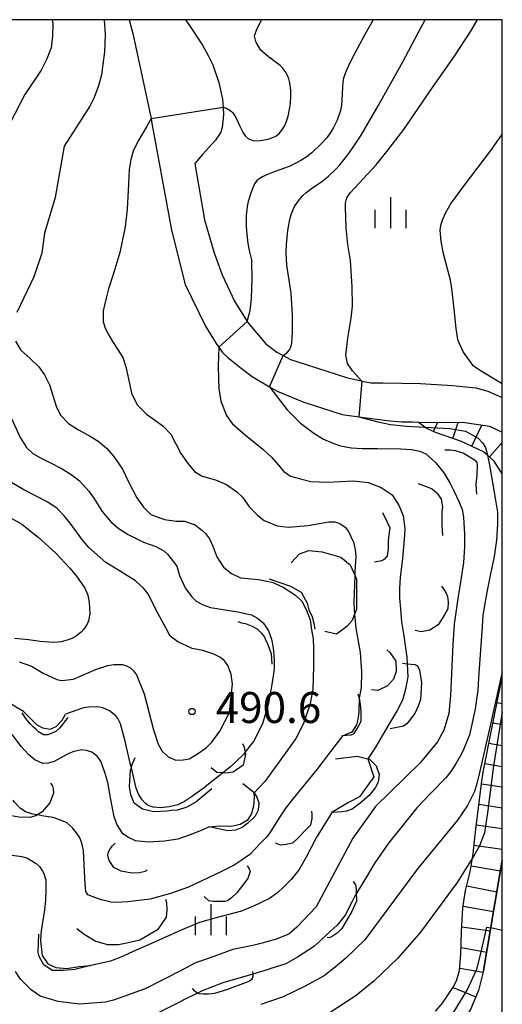
# Model space of a CAD drawing. Extents: x -10000 to -8000, y 84000 to 85500.
# Drawn here: x -8058 to -8000, y 85381 to 85500 of the extents above; entities that cross this region are included whole.
import ezdxf
from ezdxf.enums import TextEntityAlignment as Align

# ---------------------------------------------------------------- set-up
doc = ezdxf.new("R2010")
doc.units = 0
for name, color, linetype in [('2101000', 7, 'Continuous'), ('6334000', 3, 'Continuous'), ('7101000', 2, 'Continuous'), ('7101001', 8, 'Continuous'), ('7102000', 6, 'Continuous'), ('7102001', 8, 'Continuous'), ('7201110', 2, 'Continuous'), ('7201121', 8, 'Continuous'), ('7201990', 2, 'Continuous'), ('7212000', 7, 'Continuous'), ('7312000', 1, 'Continuous'), ('999', 7, 'Continuous')]:
    doc.layers.add(name, color=color, linetype=linetype)
doc.styles.add('PlotAnnotation', font='MS Gothic.ttf')

# ---------------------------------------------------------------- blocks, each defined once
blk = doc.blocks.new('633400')
at = {"layer": '6334000'}
for points in [[(0, -0.75), (0, 0.75)], [(-0.75, -0.75), (-0.75, 0.15)], [(0.75, -0.75), (0.75, 0.15)]]:
    blk.add_lwpolyline(points, dxfattribs=at)
blk = doc.blocks.new('731200')
at = {"layer": '7312000'}
blk.add_circle((0, 0), 0.15, dxfattribs=at)

msp = doc.modelspace()

# ---------------------------------------------------------------- linework, layer by layer
at = {"layer": '2101000', "flags": 128}
for points in [[(-8045.19, 85500), (-8044.74, 85498.34), (-8042.52, 85488.03), (-8042.45, 85487.67), (-8040.04, 85474.55), (-8038.4, 85467.96), (-8035.94, 85462.91), (-8034.65, 85460.84), (-8034.32, 85460.38), (-8033.87, 85459.76), (-8033.24, 85459.16), (-8031.61, 85457.86), (-8030.28, 85456.84), (-8028.19, 85455.61), (-8027.26, 85455.06), (-8024.02, 85453.74), (-8019.38, 85452.26), (-8017.37, 85451.98), (-8015.52, 85451.73), (-8013.61, 85451.46), (-8012.18, 85451.35), (-8010.88, 85451.34), (-8010.19, 85451.33), (-8004.52, 85451.28), (-8001.57, 85450.84), (-8000, 85450.11)], [(-8038.36, 85500), (-8037.95, 85499.43), (-8036.28, 85496.9), (-8035.6, 85495.68), (-8035.06, 85494.54), (-8034.33, 85492.42), (-8033.89, 85490.38), (-8033.78, 85489.41), (-8033.74, 85488.5), (-8033.9, 85486.98), (-8034.09, 85486.41), (-8034.71, 85485.43), (-8036.3, 85483.68), (-8037.21, 85482.62)], [(-8037.21, 85482.62), (-8036.05, 85475.81), (-8034.89, 85471.81), (-8033.92, 85469.13), (-8032.43, 85465.96), (-8030.89, 85463.48), (-8030.86, 85463.42), (-8028.62, 85460.81), (-8027.31, 85459.77), (-8026.54, 85459.37), (-8025.64, 85458.91), (-8023.74, 85458.28), (-8018.74, 85456.67), (-8017.06, 85456.3), (-8017.01, 85456.29), (-8015.91, 85456.08), (-8014.45, 85456.08), (-8009.9, 85456), (-8005.99, 85455.74), (-8003.19, 85455.48), (-8001.74, 85455.07), (-8000, 85454.32)], [(-8002.27, 85384.99), (-8000, 85398.32)], [(-8002.27, 85384.99), (-8002.9, 85382.57), (-8003.86, 85380.26), (-8005.13, 85378.12), (-8006.7, 85376.17), (-8008.52, 85374.46), (-8010.56, 85373.02)]]:
    msp.add_lwpolyline(points, dxfattribs=at)
at = {"layer": '7101000', "flags": 128}
for points in [[(-8010.18, 85498.42), (-8009.34, 85500)], [(-8025.58, 85466.95), (-8025.94, 85469.24), (-8026.07, 85470.3), (-8026.15, 85471.82), (-8026.13, 85472.79), (-8025.96, 85474.49), (-8025.73, 85475.85), (-8025.56, 85476.45), (-8025.32, 85477.03), (-8025.14, 85477.4), (-8024.69, 85478.1), (-8024.14, 85478.75), (-8023.79, 85479.07), (-8023.11, 85479.58), (-8021.84, 85480.44), (-8021.05, 85481.07), (-8020.15, 85481.93), (-8019.66, 85482.46), (-8018.69, 85483.66), (-8018.12, 85484.47), (-8017.1, 85486.05), (-8015.02, 85489.58), (-8012.06, 85494.92), (-8010.18, 85498.42)], [(-8026.54, 85459.37), (-8026, 85459.8), (-8025.77, 85460.06), (-8025.65, 85460.32), (-8025.5, 85460.89), (-8025.38, 85462.17), (-8025.38, 85464.23), (-8025.58, 85466.95)], [(-8028.19, 85455.61), (-8026.05, 85452.8), (-8024.45, 85451.2), (-8022.83, 85449.98), (-8021.66, 85449.28), (-8020.5, 85448.79), (-8019.59, 85448.46), (-8018.28, 85448.23), (-8016.96, 85448.12), (-8015.1, 85448.12), (-8012.29, 85448.1), (-8011.01, 85448.02), (-8009.97, 85447.8), (-8009.26, 85447.48), (-8008.58, 85446.89), (-8008.06, 85446.41), (-8007.07, 85445.21), (-8006.34, 85444), (-8005.88, 85443.02), (-8005.21, 85441.65), (-8004.87, 85440.75), (-8004.7, 85439.83), (-8004.59, 85437.79), (-8004.59, 85436.2), (-8004.69, 85434.35), (-8004.98, 85432.5), (-8005.4, 85429.98), (-8005.84, 85426.88), (-8006.01, 85424.44), (-8006.27, 85418.24), (-8006.46, 85416.09), (-8007.1, 85414.05), (-8007.83, 85412.64), (-8009.93, 85410.12), (-8015.37, 85404.82), (-8018.08, 85400.99), (-8022.55, 85392.69), (-8024.86, 85390.24), (-8025.86, 85389.39), (-8027.38, 85388.79), (-8028.91, 85388.33), (-8030.21, 85388.01), (-8032.62, 85387.52), (-8035.38, 85386.53), (-8037.13, 85385.92), (-8038.86, 85384.99), (-8043.25, 85382.79), (-8047.07, 85381.39), (-8048.02, 85381.18), (-8051.17, 85380.93), (-8053.76, 85381.25), (-8055.95, 85381.9), (-8057.04, 85382.67), (-8058.33, 85383.93), (-8058.94, 85384.88)], [(-8058.48, 85422.31), (-8057, 85421.81), (-8055.59, 85420.97), (-8053.94, 85420.18), (-8053.33, 85420.06), (-8051.9, 85420.22), (-8049.11, 85421.46), (-8047.76, 85421.88), (-8047.02, 85421.99), (-8045.99, 85421.99), (-8045.49, 85421.86), (-8045.02, 85421.61), (-8044.66, 85421.25), (-8044.28, 85420.77), (-8043.35, 85418.44), (-8042.24, 85414.12), (-8041.65, 85412.37), (-8041.18, 85411.51), (-8040.44, 85410.83), (-8039.51, 85410.42), (-8038.63, 85410.46), (-8037.91, 85410.61), (-8037.01, 85411.11), (-8035.86, 85411.94), (-8035.16, 85412.62), (-8034.18, 85413.96), (-8033.02, 85416.21), (-8032.85, 85417.77), (-8032.68, 85419.61), (-8032.84, 85420.82), (-8033.25, 85421.98), (-8033.66, 85422.51), (-8034.12, 85422.86), (-8034.93, 85423.26), (-8036.27, 85423.69), (-8037.53, 85423.93), (-8039.26, 85424.73), (-8040.19, 85425.43), (-8040.74, 85426.46), (-8041.7, 85428.21), (-8042.93, 85430.61), (-8043.45, 85431.25), (-8044.41, 85432.13), (-8046.68, 85433.54), (-8047.98, 85434.35), (-8050.06, 85436.16), (-8050.91, 85437.15), (-8052.3, 85439.09), (-8053.05, 85439.97), (-8053.9, 85440.86), (-8055.02, 85441.64), (-8057.92, 85443.14), (-8059.69, 85444.2)]]:
    msp.add_lwpolyline(points, dxfattribs=at)
at = {"layer": '7101001', "flags": 128}
msp.add_lwpolyline([(-8028.19, 85455.61), (-8026.54, 85459.37)], dxfattribs=at)
at = {"layer": '7102000', "flags": 128}
for points in [[(-8054.48, 85500), (-8054.43, 85499.52), (-8054.45, 85498.02), (-8054.62, 85496.61), (-8055.13, 85495.27), (-8055.81, 85493.91), (-8057.79, 85490.94), (-8059.54, 85487.59)], [(-8048.2, 85500), (-8048.08, 85498.2), (-8048.17, 85496.13), (-8048.36, 85494.57), (-8048.54, 85493.35), (-8048.87, 85491.99), (-8049.42, 85490.57), (-8049.93, 85489.56), (-8053.02, 85484.71), (-8054.14, 85478.48), (-8055.42, 85474.17), (-8055.74, 85471.77), (-8056.7, 85468.9), (-8058.77, 85464.58)], [(-8015.65, 85500), (-8016.69, 85498.11), (-8017.87, 85495.96), (-8018.3, 85495.11), (-8018.89, 85493.81), (-8019.21, 85492.91), (-8019.31, 85492.47), (-8019.36, 85491.84), (-8019.42, 85490.26), (-8019.48, 85489.63), (-8019.6, 85489.03), (-8019.71, 85488.64), (-8020.01, 85487.84), (-8020.43, 85486.96), (-8020.71, 85486.49), (-8021.26, 85485.73), (-8021.97, 85484.93), (-8023.06, 85483.91), (-8023.62, 85483.47), (-8024.41, 85482.95), (-8024.9, 85482.68), (-8025.8, 85482.26), (-8027.51, 85481.64), (-8028.54, 85481.24), (-8029.03, 85481.01), (-8029.45, 85480.76), (-8029.66, 85480.57), (-8029.98, 85480.14), (-8030.3, 85479.47), (-8030.46, 85479.02), (-8030.75, 85478.01), (-8030.87, 85477.39), (-8030.99, 85476.33), (-8031.02, 85475.1), (-8030.98, 85474.41), (-8030.8, 85472.91), (-8030.64, 85472.1), (-8030.31, 85470.78)], [(-8029.16, 85500), (-8029.74, 85498.83), (-8030.03, 85498.02), (-8029.91, 85497.53), (-8029.81, 85497.21), (-8029.37, 85496.45), (-8028.08, 85495.35)], [(-8017.01, 85456.29), (-8018.13, 85457.54), (-8018.74, 85458.42), (-8018.95, 85459.41), (-8018.69, 85461.46), (-8018.29, 85463.89), (-8018.13, 85465.33), (-8018.18, 85467.67), (-8018.37, 85470.88), (-8018.69, 85472.82), (-8018.9, 85474.81), (-8018.98, 85477.33), (-8018.97, 85477.85), (-8018.9, 85478.17), (-8018.78, 85478.55), (-8018.38, 85479.08), (-8015.29, 85482.45), (-8013.99, 85484.07), (-8011.93, 85486.71), (-8008.46, 85491.78), (-8005.77, 85495.59), (-8003.82, 85498.62), (-8003.08, 85499.87), (-8003.01, 85500)], [(-8033.78, 85489.41), (-8033.4, 85489.29), (-8033.18, 85489.19), (-8032.8, 85488.91), (-8032.64, 85488.75), (-8032.37, 85488.38), (-8032.16, 85488), (-8031.82, 85487.22), (-8031.36, 85486.31), (-8031.12, 85485.97), (-8030.75, 85485.61), (-8030.34, 85485.41), (-8030.02, 85485.36), (-8029.28, 85485.38), (-8028.36, 85485.54), (-8027.89, 85485.69), (-8027.43, 85485.92), (-8027.22, 85486.07), (-8027.03, 85486.24), (-8026.68, 85486.65), (-8026.38, 85487.14), (-8026.21, 85487.5), (-8025.94, 85488.33), (-8025.72, 85489.38), (-8025.65, 85489.87), (-8025.59, 85490.82), (-8025.6, 85491.49), (-8025.71, 85492.36), (-8025.84, 85492.86), (-8025.95, 85493.16), (-8026.23, 85493.68), (-8026.61, 85494.17), (-8026.9, 85494.44), (-8027.5, 85494.92), (-8028.08, 85495.35)], [(-8042.52, 85488.03), (-8043.06, 85487.04), (-8044.13, 85485.26), (-8044.69, 85484.09), (-8044.97, 85483.08), (-8045.18, 85481.87), (-8045.27, 85480.1), (-8045.43, 85477.08), (-8045.67, 85474.94), (-8046.3, 85471.86), (-8047.02, 85469.41), (-8047.68, 85467.43), (-8048.01, 85466.14), (-8048.3, 85464.78), (-8048.33, 85463.48), (-8048.12, 85462.8), (-8047.77, 85462.06), (-8047.17, 85461.09), (-8046.51, 85460.04), (-8045.92, 85459.13), (-8045.56, 85458), (-8045.24, 85456.55), (-8044.9, 85454.84), (-8044.21, 85453.43), (-8043.07, 85452.27), (-8042.1, 85451.61), (-8041.09, 85450.87), (-8040.12, 85449.87), (-8038.9, 85447.51), (-8038.03, 85446.28), (-8037.27, 85445.35), (-8036.34, 85444.78), (-8034.71, 85444.33), (-8033.39, 85443.77), (-8032.12, 85442.91), (-8031.46, 85442.23), (-8030.59, 85441.02), (-8029.59, 85440.02), (-8028.82, 85439.44), (-8027.24, 85438.76), (-8025.87, 85438.6), (-8023.49, 85438.81), (-8021.01, 85439.26), (-8020.27, 85439.26), (-8019.67, 85439.05), (-8019.04, 85438.6), (-8018.64, 85438.1), (-8018.03, 85436.81), (-8017.81, 85435.92), (-8017.73, 85435.06), (-8017.84, 85433.24), (-8017.86, 85432.83)], [(-8000, 85486.2), (-8001.29, 85484.33), (-8004.74, 85479.82), (-8006.18, 85477.86), (-8006.91, 85476.56), (-8007.26, 85475.85), (-8007.48, 85475.1), (-8007.56, 85474.55), (-8007.44, 85473.16), (-8007.17, 85471.73), (-8006.3, 85468.55), (-8006.1, 85467.15), (-8005.82, 85464.62), (-8005.61, 85462.63), (-8005.41, 85461.31), (-8004.74, 85459.79), (-8003.59, 85458.22), (-8002.58, 85457.51), (-8000, 85456)], [(-8030.89, 85463.48), (-8030.53, 85464.84), (-8030.38, 85466.28), (-8030.27, 85468.69), (-8030.31, 85470.78)], [(-8058.95, 85461.13), (-8058.29, 85460.01), (-8057.14, 85459), (-8056.12, 85458.01), (-8055.43, 85457.03), (-8054.83, 85455.82), (-8053.98, 85453.12), (-8053.43, 85452.12), (-8052.52, 85451.15), (-8051.32, 85450.41), (-8049.91, 85449.63), (-8048.82, 85448.94), (-8047.91, 85448.17), (-8047.02, 85447.17), (-8045.96, 85445.63), (-8045.25, 85444.12), (-8044.24, 85442.16), (-8043.44, 85441.02), (-8042.53, 85440.16), (-8040.9, 85439.56), (-8039.49, 85439.33), (-8038.46, 85439.33), (-8037.2, 85438.9), (-8036.37, 85438.27), (-8035.95, 85437.85), (-8035.46, 85437.22), (-8035.06, 85436.3), (-8034.57, 85435.03), (-8033.74, 85433.78), (-8032.77, 85433.03), (-8031.68, 85432.49), (-8029.51, 85432.29), (-8028.3, 85432.04)], [(-8034.32, 85460.38), (-8034.4, 85458.15), (-8034.36, 85456.52), (-8034.32, 85455.38), (-8034.09, 85453.85), (-8033.38, 85452.11), (-8032.69, 85451.16), (-8031.09, 85449.74), (-8029, 85448.07), (-8027.91, 85447.03), (-8027.09, 85446.1), (-8026.44, 85445.35), (-8025.65, 85444.8), (-8024.45, 85444.46), (-8023.18, 85444.15), (-8021.18, 85444.07), (-8018.02, 85444.24), (-8016.24, 85444.04), (-8014.66, 85443.42), (-8013.35, 85442.53), (-8012.5, 85441.19), (-8012.02, 85439.99), (-8011.81, 85438.45), (-8011.83, 85437.64), (-8012.07, 85434.83), (-8012.35, 85432.54), (-8012.46, 85431.18), (-8012.46, 85430.03), (-8012.34, 85428.75), (-8012.19, 85427.17), (-8011.93, 85425.47), (-8011.71, 85424.03), (-8011.54, 85422.9), (-8011.51, 85422.1)], [(-8017.37, 85451.98), (-8015.08, 85451.37), (-8013.54, 85451.02), (-8011.6, 85450.84), (-8009.39, 85450.73)], [(-8059.43, 85451.78), (-8058.38, 85449.46), (-8057.58, 85448.25), (-8056.82, 85447.52), (-8055.89, 85446.99), (-8054.94, 85446.51), (-8053.28, 85445.69), (-8052.06, 85444.9), (-8051.19, 85444.22), (-8050.04, 85442.98), (-8049.46, 85442.11), (-8048.44, 85440.53), (-8047.33, 85439.23), (-8046.4, 85438.43), (-8045.3, 85437.72), (-8043.45, 85436.81), (-8041.93, 85436.26), (-8040.97, 85435.75), (-8040.55, 85435.37), (-8039.93, 85434.6), (-8039.42, 85433.89), (-8039.09, 85432.77), (-8038.36, 85431.18), (-8037.6, 85430.19), (-8037.07, 85429.68), (-8036.21, 85429.23), (-8035.34, 85428.9), (-8032.02, 85428.39), (-8030.35, 85428.03), (-8029.65, 85427.61), (-8028.96, 85427.04), (-8028.29, 85426.06), (-8027.96, 85425.06), (-8027.74, 85424.01), (-8027.63, 85422.59), (-8027.63, 85421.46), (-8027.92, 85419.59), (-8028.31, 85417.34), (-8029.02, 85414.84), (-8030.11, 85412.7), (-8030.64, 85412.03), (-8031.13, 85411.41)], [(-8001.8, 85447.32), (-8001.57, 85446.13), (-8001, 85442.85), (-8000.58, 85440.43), (-8000.58, 85438.95), (-8000.72, 85437.04), (-8000.98, 85435.05), (-8001.43, 85432.99), (-8001.88, 85430.74), (-8002.35, 85427.98), (-8002.43, 85426.6), (-8002.88, 85420.36), (-8002.95, 85418.92), (-8003.27, 85416.64), (-8003.7, 85414.75), (-8003.99, 85413.51), (-8004.67, 85411.81), (-8004.93, 85411.2), (-8005.57, 85410.09), (-8006.23, 85409.05), (-8006.85, 85408.3), (-8008.6, 85406.47), (-8010.33, 85404.67), (-8012.3, 85402.27), (-8013.76, 85400.41), (-8015.5, 85397.9), (-8016.33, 85396.54), (-8017.69, 85394.27)], [(-8060.32, 85440.2), (-8058.15, 85439), (-8056.18, 85437.41), (-8054.07, 85435.51), (-8052.34, 85433.67), (-8051.54, 85432.71), (-8050.55, 85431.22), (-8050.19, 85430.41), (-8050.01, 85429.49), (-8049.93, 85428.14), (-8050.09, 85427.3), (-8050.24, 85426.89), (-8050.64, 85426.27), (-8051, 85425.93), (-8051.53, 85425.48), (-8051.92, 85425.24), (-8052.57, 85424.98), (-8053.41, 85424.74), (-8054.29, 85424.68), (-8055.94, 85424.77), (-8057.34, 85424.98), (-8059.06, 85425.16)], [(-8017.89, 85428.09), (-8017.75, 85426.4), (-8017.19, 85423.44), (-8017.05, 85421.12), (-8017.08, 85419.18), (-8017.33, 85417.97)], [(-8023.08, 85426.19), (-8022.9, 85425.1), (-8022.84, 85423.95), (-8022.85, 85421.81), (-8022.94, 85418.97), (-8023.32, 85417.12), (-8024.05, 85414.86), (-8025.01, 85413.05), (-8026.4, 85411.1), (-8028.76, 85407.86), (-8030.03, 85406.48)], [(-8000, 85421.12), (-8001.48, 85414.57), (-8002.83, 85408.59), (-8003.15, 85407.34), (-8003.36, 85406.63)], [(-8057.98, 85416.32), (-8058.74, 85416.78), (-8060.34, 85417.78), (-8060.74, 85417.99), (-8061.31, 85418.17), (-8061.71, 85418.21), (-8062.31, 85418.2), (-8063.01, 85418.08), (-8063.81, 85417.87), (-8064.55, 85417.53), (-8065.81, 85416.81), (-8066.46, 85416.55), (-8067.28, 85416.36), (-8067.97, 85416.25), (-8068.77, 85416.26), (-8069.41, 85416.35), (-8069.83, 85416.54), (-8070.5, 85417.03), (-8072.48, 85418.77), (-8073.17, 85419.43)], [(-8044.9, 85409.51), (-8045.03, 85410.07), (-8045.7, 85412.9), (-8046.23, 85414.85), (-8046.53, 85415.47), (-8046.78, 85415.8), (-8047.54, 85416.4), (-8048.34, 85416.77), (-8048.71, 85416.85), (-8049.17, 85416.88), (-8050.04, 85416.85), (-8050.43, 85416.81), (-8050.8, 85416.72), (-8051.62, 85416.43), (-8052.86, 85415.98)], [(-8013.68, 85414.83), (-8014.38, 85413.65), (-8015.34, 85412), (-8016.29, 85410.59)], [(-8035.48, 85402.38), (-8036.17, 85402.05), (-8037.66, 85401.46), (-8039.29, 85400.89), (-8040.9, 85400.63), (-8042.89, 85400.52), (-8044.41, 85400.67), (-8045.25, 85401.08), (-8045.93, 85401.53), (-8046.66, 85402.69), (-8046.97, 85403.59), (-8047.38, 85405.69), (-8047.74, 85407.72), (-8048.12, 85408.93), (-8048.6, 85410.31), (-8049.06, 85410.91), (-8049.7, 85411.4), (-8050.33, 85411.62), (-8050.96, 85411.69), (-8051.47, 85411.58), (-8051.98, 85411.45), (-8052.7, 85411.13), (-8054.23, 85410.29), (-8054.98, 85410.08), (-8055.64, 85410.03), (-8056.61, 85410.48), (-8057.33, 85411.1), (-8058.2, 85412.05), (-8059.32, 85413.52)], [(-8019.36, 85413.36), (-8019.41, 85413.27), (-8020.78, 85411.48), (-8022.45, 85409.3), (-8023.85, 85407.59), (-8025.33, 85405.81), (-8026.19, 85404.67), (-8026.93, 85403.59), (-8028.03, 85401.85), (-8028.48, 85401.21), (-8029.27, 85400.38), (-8030.58, 85399.03), (-8031.6, 85398.28), (-8032.48, 85397.73), (-8034.07, 85396.92), (-8037.99, 85395.06), (-8040.17, 85394.29), (-8042.62, 85393.63), (-8045.35, 85393.3), (-8046.75, 85393.23), (-8047.38, 85393.24), (-8048.51, 85393.53), (-8049.32, 85393.82), (-8050.16, 85394.16), (-8050.43, 85394.55), (-8050.5, 85395.48), (-8050.57, 85397.01), (-8050.7, 85399.5), (-8050.91, 85400.38), (-8051.16, 85401.04), (-8051.54, 85401.66), (-8052.04, 85402.27), (-8052.76, 85402.9), (-8053.92, 85403.35), (-8054.38, 85403.52), (-8055.52, 85403.68), (-8056.27, 85403.81)], [(-8033.89, 85408.85), (-8035.55, 85407.52)], [(-8003.36, 85406.63), (-8004.23, 85404.95), (-8005.42, 85403.18), (-8010.28, 85397.31), (-8016.63, 85388.72), (-8018.93, 85386.48), (-8020.23, 85385.41), (-8021.58, 85384.34), (-8023.94, 85383.05), (-8026.51, 85381.79), (-8029.24, 85380.87)], [(-8020.63, 85404.11), (-8020.9, 85403.7), (-8022.53, 85401.05), (-8023.75, 85398.69), (-8024.58, 85397.23), (-8025.58, 85396.01), (-8026.5, 85395.06), (-8027.16, 85394.42), (-8028.19, 85393.72), (-8029.19, 85393.2), (-8030.11, 85392.79), (-8031.68, 85392.14), (-8031.75, 85392.12)], [(-8060.24, 85398.88), (-8059.82, 85398.93), (-8059.05, 85398.92), (-8058.17, 85398.78), (-8057.49, 85398.58), (-8057.16, 85398.39), (-8056.43, 85397.95), (-8056.03, 85397.59), (-8055.67, 85397.02), (-8055.52, 85396.71), (-8055.36, 85396.31), (-8055.27, 85395.96), (-8055.24, 85395.53), (-8055.24, 85394.8), (-8055.29, 85393.46), (-8055.41, 85392.35), (-8055.84, 85389.78), (-8055.86, 85389.34)], [(-8003.84, 85398.2), (-8005.47, 85395.64), (-8009.91, 85389.65), (-8012.63, 85386.5), (-8015.51, 85383.75), (-8017.68, 85381.97), (-8021.07, 85379.74), (-8025.28, 85378.13), (-8032.93, 85375.85), (-8036.62, 85374.45), (-8040.67, 85372.54), (-8046.24, 85369.61), (-8048.05, 85368.85)], [(-8034.34, 85391.45), (-8036.67, 85390.82), (-8038.89, 85389.89), (-8042.85, 85388.09), (-8044.33, 85387.47), (-8046.19, 85386.59), (-8047.44, 85386.11), (-8049.83, 85385.6)], [(-8021.3, 85389.3), (-8022.74, 85387.94), (-8024.78, 85386.62), (-8026.22, 85385.82), (-8028.13, 85385.18), (-8028.34, 85385.12), (-8030.22, 85384.57)], [(-8036.9, 85382.26), (-8038.54, 85381.45), (-8038.76, 85381.34), (-8042.31, 85379.57), (-8045.09, 85378.81), (-8048.23, 85378.26)]]:
    msp.add_lwpolyline(points, dxfattribs=at)
at = {"layer": '7102001', "flags": 128}
for points in [[(-8042.52, 85488.03), (-8033.78, 85489.41)], [(-8030.89, 85463.48), (-8034.32, 85460.38)], [(-8017.01, 85456.29), (-8017.37, 85451.98)], [(-8009.39, 85450.73), (-8006.37, 85450.57), (-8004.44, 85450.22), (-8002.91, 85449.38), (-8002.39, 85448.81), (-8002.05, 85448.24), (-8001.83, 85447.51), (-8001.8, 85447.32)], [(-8017.86, 85432.83), (-8017.99, 85429.42), (-8017.89, 85428.09)], [(-8028.3, 85432.04), (-8027.88, 85431.95), (-8026.51, 85431.38), (-8025.02, 85430.38), (-8024.25, 85429.67), (-8023.74, 85428.67), (-8023.28, 85427.39), (-8023.08, 85426.19)], [(-8011.51, 85422.1), (-8011.45, 85420.52), (-8011.71, 85419.03), (-8012.1, 85417.69), (-8012.73, 85416.43), (-8013.68, 85414.83)], [(-8017.33, 85417.97), (-8017.36, 85416.23), (-8017.48, 85415.37), (-8017.66, 85414.69), (-8018.22, 85413.84), (-8018.91, 85413.53), (-8019.36, 85413.36)], [(-8057.98, 85416.32), (-8057.64, 85415.99), (-8056.37, 85414.74), (-8055.67, 85414.33), (-8054.74, 85414.18), (-8054.02, 85414.49), (-8053.27, 85415.28), (-8052.86, 85415.98)], [(-8000, 85416.22), (-8000.1, 85415.74), (-8001.08, 85409.73), (-8001.81, 85404.06), (-8002.15, 85401.65), (-8002.76, 85400.09), (-8003.47, 85398.78), (-8003.84, 85398.2)], [(-8031.13, 85411.41), (-8031.34, 85411.14), (-8032.92, 85409.62), (-8033.83, 85408.9), (-8033.89, 85408.85)], [(-8016.29, 85410.59), (-8015.54, 85408.42), (-8017.27, 85406.01), (-8018.62, 85405.3), (-8020.63, 85404.11)], [(-8035.55, 85407.52), (-8036.1, 85407.07), (-8037.64, 85406.01), (-8038.48, 85405.44), (-8039.29, 85405.04), (-8040.32, 85404.79), (-8041.34, 85404.68), (-8042.26, 85404.77), (-8042.88, 85404.97), (-8043.26, 85405.27), (-8043.61, 85405.64), (-8044.04, 85406.31), (-8044.33, 85407.04), (-8044.9, 85409.51)], [(-8056.27, 85403.81), (-8056.85, 85403.91), (-8057.73, 85404.2), (-8058.36, 85404.64), (-8059.08, 85405.38), (-8059.23, 85405.61)], [(-8035.48, 85402.38), (-8034.28, 85402.49), (-8032.82, 85402.47), (-8031.75, 85402.71), (-8030.75, 85403.27), (-8030.38, 85403.92), (-8030.06, 85404.91), (-8029.99, 85406.01), (-8030.03, 85406.48)], [(-8017.69, 85394.27), (-8017.76, 85394.15), (-8018.16, 85393.34), (-8019.04, 85391.67), (-8020.01, 85390.49), (-8021.3, 85389.3)], [(-8031.75, 85392.12), (-8034.05, 85391.52), (-8034.34, 85391.45)], [(-8017.88, 85373.14), (-8012.42, 85374.66), (-8011.2, 85375.2), (-8010.22, 85375.63), (-8009.28, 85376.33), (-8008.56, 85376.97), (-8007.84, 85377.64), (-8006.73, 85378.82), (-8005.95, 85379.83), (-8004.25, 85382.61), (-8003.1, 85385.14), (-8002.59, 85387.07), (-8001.88, 85390.23)], [(-8001.88, 85390.23), (-8001.39, 85390.14)], [(-8000, 85389.85), (-8001.39, 85390.14)], [(-8055.86, 85389.34), (-8055.91, 85388.6), (-8055.71, 85386.79), (-8055.01, 85385.79), (-8054.03, 85385.35), (-8052.73, 85385.24), (-8051.23, 85385.48), (-8049.83, 85385.6)], [(-8030.22, 85384.57), (-8033.85, 85383.51), (-8036.35, 85382.54), (-8036.9, 85382.26)]]:
    msp.add_lwpolyline(points, dxfattribs=at)
at = {"layer": '7201110', "flags": 128}
for points in [[(-8000, 85445.08), (-8000.99, 85446.59), (-8001.8, 85447.32), (-8002.28, 85447.75), (-8004.96, 85449), (-8008.09, 85450.06), (-8009.21, 85450.59), (-8009.39, 85450.73), (-8010.19, 85451.33)], [(-8008.09, 85380.06), (-8007.25, 85381.03), (-8005.94, 85382.98), (-8005.55, 85383.75), (-8005.18, 85384.99), (-8005.01, 85386.96), (-8004.95, 85389.68), (-8004.78, 85392.57), (-8004.44, 85394.67), (-8003.9, 85396.94), (-8003.54, 85399.11), (-8003.33, 85401.04), (-8003.17, 85402.41), (-8002.51, 85407.62), (-8002.31, 85408.97), (-8002.13, 85410), (-8001.44, 85413.46), (-8000.16, 85419.87), (-8000, 85420.81)]]:
    msp.add_lwpolyline(points, dxfattribs=at)
at = {"layer": '7201121', "flags": 128}
for points in [[(-8010.19, 85451.33), (-8004.52, 85451.28), (-8001.57, 85450.84), (-8000, 85450.11)], [(-8000, 85398.32), (-8002.27, 85384.99), (-8002.9, 85382.57), (-8003.86, 85380.26), (-8005.13, 85378.12), (-8006.7, 85376.17), (-8008.52, 85374.46), (-8010.56, 85373.02), (-8026.44, 85366.89), (-8027.89, 85366.36)]]:
    msp.add_lwpolyline(points, dxfattribs=at)
at = {"layer": '7201990', "flags": 128}
for points in [[(-8008.35, 85450.18), (-8007.81, 85451.31)], [(-8006, 85449.35), (-8005.34, 85451.28)], [(-8003.68, 85448.4), (-8002.49, 85450.97)], [(-8001.57, 85447.12), (-8000, 85448.86)], [(-8000.05, 85445.16), (-8000, 85445.19)], [(-8000.16, 85419.86), (-8000, 85419.83)], [(-8000.65, 85417.41), (-8000, 85417.29)], [(-8001.14, 85414.96), (-8000, 85414.74)], [(-8001.63, 85412.51), (-8000, 85412.2)], [(-8002.12, 85410.05), (-8000, 85409.66)], [(-8002.51, 85407.59), (-8000, 85407.21)], [(-8002.83, 85405.11), (-8000, 85404.68)], [(-8003.14, 85402.63), (-8000, 85402.16)], [(-8003.43, 85400.14), (-8000, 85399.66)], [(-8003.78, 85397.67), (-8000.21, 85397.06)], [(-8004.31, 85395.23), (-8000.65, 85394.51)], [(-8004.75, 85392.77), (-8001.05, 85392.15)], [(-8004.92, 85390.27), (-8001.45, 85389.79)], [(-8004.99, 85387.77), (-8001.89, 85387.21)], [(-8005.16, 85385.28), (-8002.32, 85384.8)], [(-8005.97, 85382.94), (-8003.22, 85381.8)]]:
    msp.add_lwpolyline(points, dxfattribs=at)
at = {"layer": '7212000', "flags": 128}
for points in [[(-8006.97, 85447.97), (-8006.27, 85447.97), (-8005.69, 85447.9), (-8004.93, 85447.66), (-8004.73, 85447.6), (-8003.38, 85446.75), (-8003.07, 85446.45), (-8003.04, 85446.11), (-8003.1, 85444.9), (-8003.21, 85443.81), (-8003.17, 85443.21), (-8003.11, 85442.61)], [(-8010.19, 85443.89), (-8009.2, 85443.53), (-8008.51, 85443.24), (-8007.89, 85442.73), (-8007.39, 85441.99), (-8007.26, 85441.09), (-8007.31, 85440.46), (-8007.34, 85439.55), (-8007.31, 85438.84), (-8007.24, 85437.59)], [(-8014.52, 85440.39), (-8013.93, 85439.22), (-8013.63, 85438.55), (-8013.76, 85437.39), (-8013.8, 85436.91), (-8013.82, 85436.46), (-8013.82, 85436.07), (-8013.85, 85435.72), (-8013.96, 85435.14), (-8014.28, 85434.76), (-8014.52, 85434.57), (-8014.77, 85434.49), (-8015.47, 85434.4)], [(-8025.58, 85434.3), (-8024.57, 85435.38), (-8023.43, 85435.79), (-8021.8, 85435.65), (-8019.55, 85434.98), (-8018.41, 85434.08), (-8017.86, 85432.83), (-8017.65, 85432.34), (-8017.65, 85430.84), (-8017.67, 85428.64), (-8017.89, 85428.09), (-8018.19, 85427.31), (-8018.84, 85426.6), (-8020.06, 85425.69), (-8021.48, 85425.98)], [(-8028.23, 85432.38), (-8025.63, 85431.5), (-8024.35, 85430.74), (-8023.62, 85429.43), (-8023.41, 85428.62), (-8023, 85427.76), (-8022.81, 85427.01), (-8022.68, 85426.28)], [(-8007.38, 85431.5), (-8006.88, 85430.79), (-8006.64, 85430.22), (-8006.54, 85429.55), (-8006.61, 85428.72), (-8007.01, 85428.01), (-8007.78, 85426.8), (-8008.78, 85426.16), (-8009.83, 85425.97), (-8010.55, 85426.1)], [(-8032, 85427.22), (-8031.56, 85427.06), (-8031.39, 85426.99), (-8031.07, 85426.95), (-8030.27, 85426.64), (-8029.63, 85426.28), (-8029.15, 85425.78), (-8028.78, 85425.3), (-8028.67, 85425), (-8028.5, 85424.72), (-8028.24, 85424), (-8027.98, 85423.29), (-8027.9, 85422.05)], [(-8013.97, 85423.77), (-8013.63, 85423.44), (-8012.9, 85422.41), (-8012.87, 85421.14), (-8013.19, 85420.22), (-8013.89, 85419.41), (-8015.07, 85418.86), (-8015.82, 85418.95)], [(-8012.08, 85422.16), (-8011.51, 85422.1), (-8010.6, 85421.99), (-8010.26, 85421.83), (-8010.04, 85421.34), (-8009.8, 85419.81), (-8009.91, 85417.78), (-8010.17, 85416.98), (-8010.58, 85416.06), (-8011.54, 85414.85), (-8011.97, 85414.56), (-8013.58, 85414.21)], [(-8017.5, 85418.46), (-8017.33, 85417.97), (-8017.21, 85417.17), (-8017.11, 85416.3), (-8017.11, 85415.35), (-8017.14, 85415.11), (-8017.47, 85414.5), (-8017.97, 85413.67), (-8018.06, 85413.58), (-8018.35, 85413.44), (-8019.36, 85413.36), (-8019.41, 85413.36)], [(-8052.59, 85415.6), (-8053.57, 85414.34), (-8054.05, 85413.91), (-8055.01, 85413.5), (-8055.55, 85413.5), (-8055.74, 85413.61), (-8056.16, 85413.87), (-8056.48, 85414.19), (-8056.78, 85414.47), (-8057.17, 85414.84), (-8057.68, 85415.46), (-8058.14, 85416.16)], [(-8031.47, 85412.47), (-8031.26, 85412.01), (-8031.13, 85411.41), (-8031.07, 85411.15), (-8031.36, 85409.83), (-8032.57, 85408.97), (-8033.48, 85408.87), (-8033.83, 85408.9), (-8034.55, 85408.95), (-8035.26, 85409.5)], [(-8035.17, 85406.95), (-8037.12, 85405.37), (-8038.2, 85404.75), (-8039.34, 85404.4), (-8040.03, 85404.35), (-8040.62, 85404.26), (-8042.18, 85404.18), (-8043.54, 85404.49), (-8044.56, 85405.25), (-8044.98, 85406.26), (-8045.12, 85407.27), (-8045.02, 85409.23), (-8044.9, 85409.51), (-8044.89, 85409.54), (-8044.82, 85409.91), (-8044.46, 85410.77)], [(-8020.19, 85410.59), (-8017.59, 85410.9), (-8016.29, 85410.59), (-8016.08, 85410.54), (-8015.27, 85409.73), (-8014.9, 85408.69), (-8015.04, 85407.77), (-8015.39, 85407.1), (-8016.11, 85406.18), (-8017.22, 85405.23), (-8018.17, 85404.49), (-8018.88, 85404.25), (-8019.37, 85404.2), (-8020.63, 85404.11)], [(-8054.69, 85407.66), (-8054.47, 85407.31), (-8054.37, 85406.96), (-8054.32, 85406.43), (-8054.79, 85405.26), (-8055.71, 85404.17), (-8056.27, 85403.81), (-8056.47, 85403.69), (-8057.2, 85403.5), (-8058.51, 85403.54), (-8059.86, 85403.8), (-8060.94, 85404.29)], [(-8031.4, 85407.63), (-8030.1, 85406.58), (-8030.03, 85406.48), (-8029.7, 85405.97), (-8029.49, 85405.27), (-8029.52, 85404.77), (-8029.59, 85404.3), (-8029.9, 85403.68), (-8030.81, 85402.83), (-8031.51, 85402.28), (-8032.31, 85401.97), (-8033.22, 85401.88), (-8035.48, 85402.38)], [(-8023.1, 85404.27), (-8023.04, 85403.84), (-8023.07, 85403.38), (-8023.22, 85402.59), (-8023.82, 85401.98), (-8024.85, 85400.9), (-8025.39, 85400.38), (-8026.16, 85400.22), (-8026.85, 85400.17), (-8027.44, 85400.41)], [(-8042.99, 85397.15), (-8043.24, 85396.98), (-8043.91, 85396.81), (-8044.85, 85396.77), (-8046.12, 85397.02), (-8047.04, 85397.46), (-8047.61, 85398.28), (-8047.73, 85398.71), (-8047.76, 85398.98), (-8047.67, 85399.35), (-8047.48, 85399.72), (-8047.19, 85400.08), (-8046.85, 85400.38)], [(-8030.89, 85397.66), (-8030.8, 85397.53), (-8030.63, 85397.31), (-8030.52, 85396.95), (-8030.81, 85396.12), (-8032.15, 85394.37), (-8032.77, 85393.77), (-8033.28, 85393.41), (-8033.59, 85393.35), (-8035, 85393.35), (-8035.51, 85393.44), (-8036.1, 85393.94)], [(-8018.04, 85395.75), (-8017.79, 85395.36), (-8017.7, 85394.93), (-8017.7, 85394.62), (-8017.69, 85394.27), (-8017.69, 85394.06), (-8017.64, 85393.79), (-8017.67, 85393.4), (-8018.22, 85392.14), (-8019.41, 85390.06), (-8020.01, 85389.49), (-8020.58, 85389.09), (-8020.96, 85388.94), (-8021.21, 85388.98)], [(-8040.77, 85393.64), (-8040.65, 85393.22), (-8040.63, 85392.33), (-8040.71, 85391.44), (-8041.75, 85389.91), (-8043.88, 85388.66), (-8045.44, 85388.32), (-8046.47, 85388.1), (-8047.75, 85388.1), (-8048.5, 85388.31), (-8049.27, 85388.55), (-8050.6, 85389.35), (-8051.5, 85390.05)], [(-8049.83, 85385.6), (-8051.76, 85385.12), (-8053.14, 85384.99), (-8054.49, 85385), (-8055.52, 85385.69), (-8056.07, 85386.67), (-8056.17, 85387.21), (-8056.1, 85389.37)], [(-8030.23, 85384.89), (-8030.22, 85384.57), (-8030.22, 85384.26), (-8030.27, 85384.02), (-8030.35, 85383.92), (-8030.6, 85383.7), (-8031.01, 85383.54), (-8033.37, 85382.64), (-8034.83, 85382.23), (-8035.58, 85382.12), (-8036.23, 85382.15), (-8036.72, 85382.19), (-8036.9, 85382.26), (-8036.98, 85382.29), (-8037.23, 85382.48), (-8037.49, 85382.8)]]:
    msp.add_lwpolyline(points, dxfattribs=at)
at = {"layer": '999', "flags": 128}
msp.add_lwpolyline([(-10000, 84000), (-8000, 84000), (-8000, 85500), (-10000, 85500)], close=True, dxfattribs=at)

# ---------------------------------------------------------------- block references
at = {"layer": '6334000', "xscale": 2.5, "yscale": 2.5, "zscale": 2.5}
for p in [(-8013.51, 85476.64), (-8035.25, 85391.15)]:
    msp.add_blockref('633400', p, dxfattribs=at)
at = {"layer": '7312000', "xscale": 2.5, "yscale": 2.5, "zscale": 2.5}
msp.add_blockref('731200', (-8037.57, 85416.32, 490.6), dxfattribs=at)

# ---------------------------------------------------------------- texts
at = {"layer": '7312000', "style": 'PlotAnnotation'}
msp.add_text('490.6', height=3.75, dxfattribs=at).set_placement((-8028.31, 85416.32), align=Align.MIDDLE)

doc.saveas('drawing.dxf')
